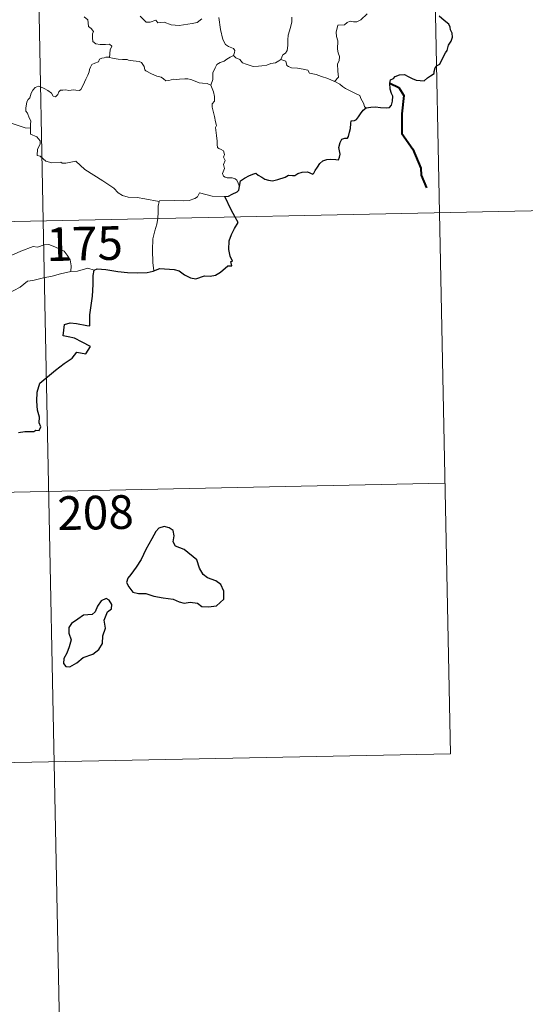
# Model space of a CAD drawing. Units: metres. Extents: x 636513 to 641028, y 4766416 to 4769475.
# Drawn here: x 637144 to 637256, y 4768307 to 4768526 of the extents above; entities that cross this region are included whole.
import ezdxf
from ezdxf.enums import TextEntityAlignment as Align

# ---------------------------------------------------------------- set-up
doc = ezdxf.new("R2010")
doc.units = ezdxf.units.M
doc.header["$MEASUREMENT"] = 0
doc.layers.add('Nivel 63', color=7, linetype='Continuous', lineweight=0)
doc.styles.add('Style-arial', font='arial.shx', dxfattribs={"bigfont": 'arialbig.shx'})

msp = doc.modelspace()

# ---------------------------------------------------------------- linework, layer by layer
at = {"layer": 'Nivel 63', "color": 7, "linetype": 'Continuous', "lineweight": 0}
for p, q in [((637143.99, 4768721.86, -0.74), (637148.89, 4768480.97, -0.74)), ((637233.47, 4768663.43, -0.74), (637237.15, 4768482.76, -0.74)), ((636795.83, 4768473.8, -0.74), (637325.41, 4768484.56, -0.74)), ((637237.15, 4768482.76, -0.74), (637239.6, 4768362.32, -0.74)), ((637148.89, 4768480.97, -0.74), (637155.01, 4768179.87, -0.74)), ((636797.05, 4768413.58, -0.74), (637238.37, 4768422.54, -0.74)), ((636798.28, 4768353.35, -0.74), (637239.6, 4768362.32, -0.74))]:
    msp.add_line(p, q, dxfattribs=at)
at = {"layer": 'Nivel 63', "color": 7, "linetype": 'Continuous', "lineweight": 0, "elevation": -0.74, "flags": 128}
for points in [[(637158.03, 4768526.38), (637158.82, 4768525.74), (637158.93, 4768525.07), (637158.96, 4768524.29), (637159.54, 4768523.84), (637160.11, 4768523.17), (637159.84, 4768522.65), (637159.86, 4768521.77), (637159.95, 4768520.91), (637160.61, 4768520.43), (637161.61, 4768520.27), (637162.75, 4768520.26), (637163.66, 4768520.33), (637164.17, 4768519.91), (637163.78, 4768519.09), (637163.67, 4768517.39)], [(637184.23, 4768525.95), (637183.15, 4768525.14), (637182.06, 4768524.91), (637179.16, 4768524.47), (637177.39, 4768524.64), (637175.81, 4768525.22), (637175.05, 4768525.18), (637174.4, 4768525.1), (637173.95, 4768525.64), (637172.69, 4768525.22), (637171.83, 4768525.2), (637170.45, 4768526.53)], [(637191.3, 4768517.8), (637191.49, 4768518.45), (637191.54, 4768518.9), (637191.26, 4768519.37), (637190.18, 4768519.83), (637189.47, 4768520.23), (637188.91, 4768521.38), (637188.38, 4768523.57), (637188.04, 4768526.27)], [(637204.27, 4768526.34), (637204.31, 4768525.34), (637204, 4768524.06), (637203.49, 4768522.37), (637203.4, 4768521.28), (637203.42, 4768520), (637203.22, 4768518.89), (637202.9, 4768518.32), (637202.28, 4768517.93), (637201.82, 4768516.93)], [(637213.81, 4768512.05), (637214.65, 4768512.98), (637214.49, 4768514.3), (637214.46, 4768515.95), (637214.79, 4768516.61), (637214.91, 4768517.58), (637214.63, 4768518.39), (637214.45, 4768519.21), (637214.55, 4768521.04), (637214.2, 4768522.01), (637214.16, 4768523.01), (637214.53, 4768524.56), (637215.98, 4768524.62), (637216.63, 4768525.16), (637217.26, 4768525.48), (637218, 4768525.28), (637218.77, 4768525.32), (637219.68, 4768525.74), (637221.07, 4768527.08)], [(637163.67, 4768517.39), (637163.54, 4768517.43), (637162.86, 4768517.4), (637162.47, 4768517.28), (637161.91, 4768517.21), (637161.45, 4768516.99), (637161.19, 4768516.4), (637160.35, 4768516.09), (637159.75, 4768515.8), (637159.41, 4768515.2), (637159.2, 4768514.66), (637159.13, 4768514.14), (637158.82, 4768513.46), (637158.41, 4768512.51), (637157.81, 4768511.19), (637157.24, 4768510.26), (637156.95, 4768510.01), (637156.19, 4768510.11), (637155.64, 4768510.13), (637154.6, 4768510), (637153.96, 4768510.16), (637153.26, 4768510.12), (637152.71, 4768510.1), (637152.37, 4768509.69), (637152.13, 4768509.15), (637151.63, 4768508.6), (637151.14, 4768508.78), (637150.71, 4768509.4), (637149.91, 4768510), (637149.12, 4768510.43), (637148.28, 4768510.85), (637147.83, 4768511.01), (637147.1, 4768510.66), (637146.54, 4768510.05), (637146.21, 4768509.39)], [(637186.26, 4768511.22), (637185.39, 4768511.58), (637184.41, 4768511.63), (637183.6, 4768511.73), (637182.72, 4768512.06), (637181.8, 4768512.48), (637181.07, 4768512.62), (637180.41, 4768512.62), (637179.26, 4768512.5), (637178.51, 4768512.48), (637177.94, 4768512.55), (637176.86, 4768512.24), (637176.18, 4768512.18), (637175.69, 4768512.64), (637175.17, 4768512.97), (637174.22, 4768513.18), (637173.02, 4768513.71), (637171.74, 4768514.36), (637171.49, 4768514.63), (637171.41, 4768515.35), (637171.11, 4768515.81), (637170.75, 4768516.22), (637170.28, 4768516.46), (637168.96, 4768516.64), (637167.9, 4768516.74), (637167.56, 4768516.95), (637166.55, 4768516.88), (637165.62, 4768516.99), (637164.34, 4768517.18), (637163.67, 4768517.39)], [(637191.3, 4768517.8), (637190.52, 4768517.44), (637189.77, 4768516.97), (637189.23, 4768516.56), (637188.29, 4768516.23), (637187.58, 4768515.82), (637187.23, 4768515.08), (637186.68, 4768513.92), (637186.7, 4768512.44), (637186.26, 4768511.22)], [(637201.82, 4768516.93), (637201.41, 4768516.62), (637200.62, 4768516.17), (637199.62, 4768516.03), (637198.71, 4768515.64), (637197.61, 4768515.5), (637196.86, 4768515.44), (637195.67, 4768515.33), (637194.11, 4768515.89), (637193.25, 4768516.2), (637192.69, 4768516.89), (637191.83, 4768517.31), (637191.3, 4768517.8)], [(637213.81, 4768512.05), (637212.27, 4768512.66), (637210.87, 4768513.15), (637209.68, 4768513.58), (637208.2, 4768513.84), (637207.83, 4768514.51), (637206.83, 4768514.78), (637205.51, 4768514.95), (637204.19, 4768515.08), (637203.53, 4768515.32), (637203.15, 4768515.61), (637202.93, 4768516.56), (637201.82, 4768516.93)], [(637220.87, 4768506.17), (637220.49, 4768506.37), (637220.33, 4768507.08), (637219.95, 4768507.68), (637219.65, 4768508.25), (637219.39, 4768508.87), (637218.34, 4768509.4), (637217.39, 4768509.87), (637216.25, 4768510.46), (637215.54, 4768510.93), (637214.97, 4768511.44), (637213.84, 4768512.04), (637213.81, 4768512.05)], [(637192.62, 4768488.63), (637192.33, 4768489.37), (637192.02, 4768490.06), (637191.62, 4768490.34), (637191, 4768490.6), (637189.9, 4768490.58), (637189.4, 4768490.68), (637189.05, 4768490.92), (637188.86, 4768491.52), (637189.28, 4768492.68), (637189.07, 4768493.54), (637189.4, 4768494.4), (637189.03, 4768495.15), (637189.24, 4768495.78), (637189.07, 4768496.56), (637188.51, 4768496.88), (637188, 4768497.09), (637187.71, 4768497.33), (637187.62, 4768497.96), (637187.66, 4768498.76), (637187.5, 4768499.96), (637187.26, 4768501.74), (637187.46, 4768502.23), (637187.28, 4768503.03), (637187.07, 4768504.2), (637186.73, 4768505.38), (637186.54, 4768506.32), (637186.56, 4768507.02), (637187.07, 4768507.66), (637187.03, 4768508.68), (637186.83, 4768509.71), (637186.26, 4768511.22)], [(637146.21, 4768509.39), (637145.91, 4768508.39), (637145.57, 4768507.98), (637145.22, 4768507.48), (637145.05, 4768506.05), (637144.99, 4768505.44), (637145.39, 4768504.96), (637145.77, 4768503.9), (637146.1, 4768503.25), (637146.08, 4768502.45), (637146.04, 4768501.62)], [(637146.04, 4768501.62), (637144.86, 4768501.7), (637142.18, 4768502.61), (637141.3, 4768502.94), (637139.29, 4768502.1), (637138.64, 4768501.41), (637137.28, 4768500.93), (637136.46, 4768499.96), (637136.33, 4768499.09), (637136.45, 4768498), (637136.09, 4768497.61), (637135.25, 4768497.37)], [(637174.69, 4768485.28), (637171.49, 4768485.91), (637169.81, 4768486.18), (637167.82, 4768486.28), (637166.58, 4768486.61), (637165.62, 4768487.2), (637164.62, 4768488.3), (637162.2, 4768489.9), (637158.15, 4768492.41), (637156.19, 4768494.26), (637153.91, 4768493.82), (637153.13, 4768493.82), (637152.83, 4768494.05), (637150.82, 4768493.91), (637149.47, 4768494.3), (637148.21, 4768495.36), (637147.54, 4768495.54), (637147.64, 4768496.93), (637148.22, 4768498.04), (637148.23, 4768498.84), (637147.49, 4768499.68), (637146.08, 4768500.28), (637146.04, 4768501.62)], [(637189.35, 4768486.4), (637186.53, 4768486.46), (637183.71, 4768487.2), (637183.25, 4768486.37), (637182.64, 4768485.93), (637181.39, 4768485.53), (637180.16, 4768485.45), (637178.07, 4768485.55), (637174.78, 4768485.46), (637174.69, 4768485.28)], [(637174.69, 4768485.28), (637174.51, 4768484.22), (637174.49, 4768482.88), (637174.43, 4768481.59), (637174.41, 4768481.49)], [(637174.41, 4768481.49), (637174.22, 4768480.27), (637173.75, 4768478.73), (637173.34, 4768476.98), (637173.27, 4768474.46), (637173.31, 4768471.72), (637173.51, 4768469.86)], [(637141.05, 4768472.94), (637143.89, 4768474.24), (637146.67, 4768475.24), (637147.62, 4768475.09), (637149.07, 4768475.64), (637150.14, 4768475.74), (637151.47, 4768475.18), (637153.55, 4768474.26), (637154.24, 4768473.37), (637154.86, 4768472.34), (637155.09, 4768470.98), (637155.04, 4768469.72)], [(637160.27, 4768470), (637158.8, 4768470.45), (637156.51, 4768469.81), (637155.04, 4768469.72)], [(637155.04, 4768469.72), (637152.76, 4768469.22), (637150.85, 4768468.66), (637148.93, 4768468.33), (637146.56, 4768467.74), (637145.36, 4768467.52), (637143.78, 4768466.19), (637142.33, 4768465.48), (637140.2, 4768464.38), (637138.75, 4768464.24)]]:
    msp.add_lwpolyline(points, dxfattribs=at)
at = {"layer": 'Nivel 63', "color": 7, "linetype": 'Continuous', "lineweight": 30, "elevation": -0.74, "flags": 128}
for points in [[(637220.87, 4768506.17), (637221.87, 4768506.28), (637222.94, 4768506.34), (637224.02, 4768506.21), (637225.29, 4768506.12), (637226.02, 4768506.23), (637226.45, 4768506.75), (637226.72, 4768507.64), (637226.75, 4768508.75), (637226.45, 4768509.32), (637226.16, 4768510.32), (637226.08, 4768511.67), (637226.23, 4768512.36), (637226.92, 4768512.69), (637227.32, 4768513.16), (637228.27, 4768513.53), (637229.35, 4768513.55), (637230.18, 4768513.13), (637231.07, 4768512.66), (637231.95, 4768512.35), (637232.83, 4768512.27), (637233.79, 4768512.15), (637234.48, 4768512.86), (637235.17, 4768513.3), (637235.97, 4768513.78), (637236, 4768514.27), (637236.24, 4768515.08), (637236.64, 4768515.59), (637237.26, 4768515.88), (637237.52, 4768516.54), (637238.48, 4768518.38), (637238.85, 4768518.89), (637239.17, 4768520.1), (637239.76, 4768521.01), (637240.08, 4768521.89), (637239.99, 4768522.76), (637239.59, 4768523.51), (637239.58, 4768524.12), (637239.22, 4768524.82), (637238.18, 4768525.57), (637237.07, 4768526.58)], [(637192.62, 4768488.63), (637192.86, 4768489.9), (637193.73, 4768490.46), (637194.88, 4768491.09), (637195.8, 4768491.45), (637196.23, 4768491.57), (637196.79, 4768491.17), (637197.62, 4768490.72), (637198.26, 4768490.27), (637199.09, 4768490.04), (637199.97, 4768489.92), (637201.19, 4768490.19), (637202.81, 4768490.72), (637203.53, 4768491.13), (637204.43, 4768491.1), (637204.94, 4768491.09), (637205.58, 4768491.54), (637206.56, 4768491.8), (637207.77, 4768491.89), (637208.92, 4768491.41), (637209.21, 4768491.62), (637209.46, 4768492.2), (637210.01, 4768492.97), (637210.49, 4768493.76), (637211.19, 4768494.34), (637212.05, 4768494.67), (637212.91, 4768494.75), (637214.07, 4768494.66), (637214.65, 4768494.57), (637214.9, 4768495.15), (637215.01, 4768495.84), (637214.89, 4768496.6), (637214.75, 4768497.3), (637215.05, 4768498.44), (637215.39, 4768499.17), (637216.07, 4768499.42), (637216.66, 4768499.38), (637216.91, 4768499.76), (637217.09, 4768500.72), (637217.31, 4768501.58), (637217.44, 4768502.69), (637217.51, 4768503.28), (637218.24, 4768503.36), (637218.7, 4768503.54), (637219.14, 4768504.16), (637219.56, 4768504.85), (637220.13, 4768505.6), (637220.87, 4768506.17)], [(637189.35, 4768486.4), (637190.15, 4768486.46), (637191.01, 4768486.92), (637192.08, 4768487.43), (637192.5, 4768487.79), (637192.62, 4768488.63)], [(637191.66, 4768481.84), (637190.77, 4768483.41), (637189.35, 4768486.4)], [(637173.51, 4768469.86), (637174.84, 4768470.35), (637178.03, 4768470.12), (637179.21, 4768469.82), (637180.36, 4768469), (637181.73, 4768468.26), (637182.9, 4768468.11), (637184.82, 4768468.71), (637186.08, 4768468.64), (637187.27, 4768468.86), (637188.4, 4768469.59), (637190.01, 4768470.94), (637190.9, 4768470.96), (637190.71, 4768471.93), (637191.09, 4768472.01), (637190.54, 4768473.12), (637190.26, 4768474.61), (637190.32, 4768476.5), (637190.83, 4768477.91), (637191.49, 4768479.31), (637192.33, 4768480.65), (637191.66, 4768481.84)], [(637160.27, 4768470), (637160.89, 4768470.31), (637162.84, 4768470.16), (637165.53, 4768469.71), (637167.69, 4768469.5), (637169.86, 4768469.4), (637172.04, 4768469.51), (637173.39, 4768469.81), (637173.51, 4768469.86)], [(637143.37, 4768433.85), (637144.77, 4768434.07), (637146.78, 4768434.06), (637147.22, 4768434.38), (637148, 4768434.27), (637148.35, 4768435.15), (637148, 4768436.03), (637148.03, 4768437.25), (637147.58, 4768438.83), (637147.44, 4768440.85), (637147.57, 4768442.8), (637148.11, 4768444.86), (637151.64, 4768447.76), (637153.52, 4768449.23), (637155.32, 4768450.38), (637156.4, 4768451.78), (637158.36, 4768451.36), (637159.42, 4768452.97), (637157.53, 4768453.97), (637155.85, 4768454.86), (637154.45, 4768455.15), (637153.36, 4768455.4), (637153.61, 4768457.88), (637154.88, 4768458.24), (637156.29, 4768458.15), (637158.58, 4768457.66), (637159.26, 4768457.62), (637159.31, 4768458.34), (637159.28, 4768460.04), (637159.9, 4768464.19), (637160.03, 4768466.8), (637160.04, 4768468.79), (637160.27, 4768470)], [(637168.4, 4768402.21), (637167.71, 4768401.39), (637167.41, 4768400.47), (637167.93, 4768399.46), (637168.87, 4768398.29), (637170.14, 4768397.98), (637171.78, 4768397.99), (637173.54, 4768397.39), (637175.62, 4768397.05), (637177.82, 4768396.72), (637179.17, 4768396.12), (637180.28, 4768395.83), (637181.64, 4768396.08), (637183.26, 4768395.88), (637184.23, 4768395.09), (637185.71, 4768395.02), (637187.52, 4768395.28), (637189.15, 4768396.73), (637189.09, 4768398.52), (637188.45, 4768400.01), (637187.31, 4768400.81), (637185.5, 4768401.52), (637184.51, 4768402.21), (637183.7, 4768403.62), (637183.14, 4768405.51), (637180.29, 4768407.77), (637178.37, 4768408.54), (637177.87, 4768409.49), (637178.08, 4768410.82), (637177.84, 4768412.01), (637176.92, 4768412.64), (637175.85, 4768412.9), (637174.66, 4768412.53), (637173.95, 4768411.83), (637173.08, 4768410.2), (637171.73, 4768407.77), (637170.73, 4768405.6), (637169.58, 4768403.9), (637168.4, 4768402.21)], [(637157.82, 4768383.75), (637159.92, 4768384.52), (637161.31, 4768385.5), (637162.09, 4768386.84), (637162.2, 4768388.6), (637162.73, 4768390.31), (637162.44, 4768392.04), (637163.23, 4768393.95), (637164.1, 4768394.61), (637164.2, 4768395.55), (637163.56, 4768396.51), (637162.93, 4768396.89), (637161.8, 4768396.4), (637161.01, 4768395.18), (637160.47, 4768393.89), (637159.77, 4768393.36), (637157.83, 4768393.21), (637156.62, 4768392.27), (637155.21, 4768391.31), (637154.56, 4768390.4), (637154.6, 4768389.14), (637155.09, 4768387.65), (637154.69, 4768386.14), (637154.13, 4768384.74), (637153.47, 4768383.53), (637153.43, 4768382.39), (637153.96, 4768381.74), (637154.82, 4768381.64), (637156.39, 4768382.54), (637157.82, 4768383.75)]]:
    msp.add_lwpolyline(points, dxfattribs=at)
at = {"layer": 'Nivel 63', "color": 7, "linetype": 'Continuous', "lineweight": 40, "elevation": -0.74, "flags": 128}
msp.add_lwpolyline([(637226.08, 4768511.67), (637228.1, 4768510.69), (637229.19, 4768508.93), (637228.76, 4768504.81), (637228.75, 4768500.4), (637231.26, 4768496.98), (637233.03, 4768492.71), (637233.07, 4768491.13), (637234.29, 4768488.32)], dxfattribs=at)
at = {"layer": 'Nivel 63', "color": 7, "linetype": 'Continuous', "lineweight": 0}
msp.add_3dface([(636573.65, 4766415.55, -0.24), (636513.25, 4769384.98, -0.24), (640967.31, 4769475.48, -0.24), (641027.72, 4766506.05, -0.24)], dxfattribs=at)

# ---------------------------------------------------------------- texts
at = {"layer": 'Nivel 63', "color": 7, "linetype": 'Continuous', "lineweight": 13, "style": 'Style-arial'}
for s, p in [('175', (637158.11, 4768475.93, -0.74)), ('208', (637160.54, 4768416.02, -0.74))]:
    msp.add_text(s, height=7.5, rotation=1.166, dxfattribs=at).set_placement(p, align=Align.MIDDLE_CENTER)

doc.saveas('drawing.dxf')
